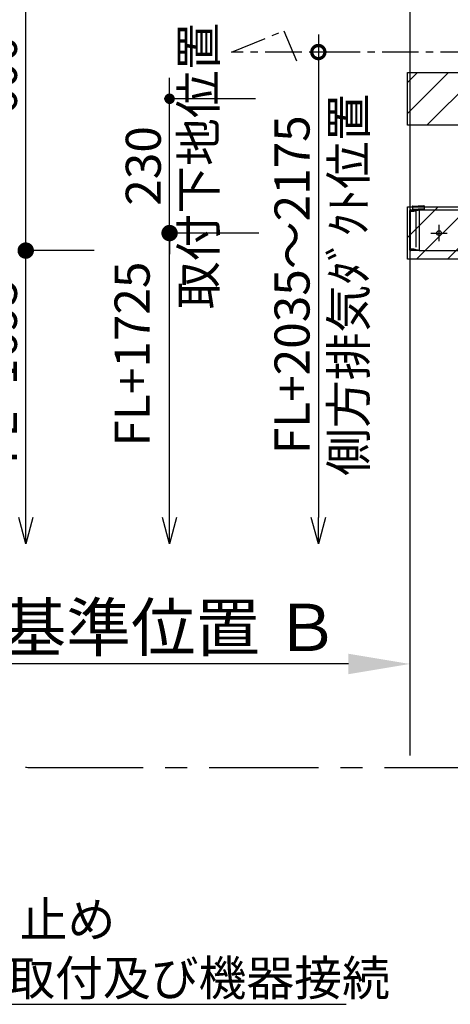
# Model space of a CAD drawing. Extents: x 55896 to 82369, y -33073 to -24203.
# Drawn here: x 75426 to 76162, y -27473 to -25787 of the extents above; entities that cross this region are included whole.
import ezdxf

# ---------------------------------------------------------------- set-up
doc = ezdxf.new("R2010")
doc.units = 0
doc.header["$LTSCALE"] = 50
doc.header["$MEASUREMENT"] = 0
for name, pattern in [('CENTER', [2, 1.25, -0.25, 0.25, -0.25]), ('HIDDEN', [0.375, 0.25, -0.125]), ('PHANTOM', [2.5, 1.25, -0.25, 0.25, -0.25, 0.25, -0.25])]:
    doc.linetypes.add(name, pattern=pattern)
doc.layers.get('0').update_dxf_attribs({"linetype": 'CONTINUOUS'})
doc.layers.get('DEFPOINTS').update_dxf_attribs({"color": 146, "linetype": 'CONTINUOUS'})
for name, color, linetype in [('111-壁仕上', 3, 'CONTINUOUS'), ('150-機器', 8, 'CONTINUOUS'), ('160-文字', 254, 'CONTINUOUS'), ('166-寸法B', 11, 'CONTINUOUS'), ('180-補助', 161, 'CONTINUOUS')]:
    doc.layers.add(name, color=color, linetype=linetype)
doc.styles.add('KH001', font='txt')
doc.dimstyles.new('KH1xx030', dxfattribs={"dimscale": 30, "dimtxt": 2, "dimasz": 0.6, "dimexe": 0.3, "dimexo": 1.2, "dimgap": 0.5, "dimtad": 3, "dimdec": 1, "dimdsep": 46, "dimlunit": 6, "dimtxsty": 'KH001', "dimblk": 'DOT', "dimcen": 1, "dimdle": 1, "dimclrd": 256, "dimclre": 256, "dimclrt": 256, "dimadec": 0, "dimazin": 0, "dimtfac": 1, "dimtdec": 1, "dimtix": 1, "dimtmove": 2, "dimatfit": 3, "dimldrblk": 'CLOSEDBLANK', "dimfxl": 1, "dimtolj": 1, "dimtzin": 0, "dimlwd": -1, "dimlwe": -1, "dimarcsym": 0})
pattern_1 = [(45, (-142611.42, -14537.53), (-26.516504, 26.516504), [])]

# ---------------------------------------------------------------- blocks, each defined once
blk = doc.blocks.new('_ClosedBlank')
at = {"color": 0, "linetype": 'ByBlock', "lineweight": -2}
for p, q in [((-1, 0.167), (0, 0)), ((-1, 0.167), (-1, -0.167)), ((0, 0), (-1, -0.167))]:
    blk.add_line(p, q, dxfattribs=at)
blk = doc.blocks.new('_Dot')
at = {"color": 0, "linetype": 'ByBlock', "lineweight": -2}
blk.add_line((-0.5, 0), (-1, 0), dxfattribs=at)
at = {"color": 0, "linetype": 'ByBlock', "const_width": 0.5}
blk.add_lwpolyline([(-0.25, 0, 1), (0.25, 0, 1)], format="xyb", close=True, dxfattribs=at)
blk = doc.blocks.new('*D267')
at = {"layer": '166-寸法B', "linetype": 'ByBlock', "transparency": 16777216}
for p, q in [((76053, -25582.1), (75426.8, -25582.1)), ((75435.8, -26164.1), (75435.8, -25600.1)), ((75552.8, -26182.1), (75426.8, -26182.1))]:
    blk.add_line(p, q, dxfattribs=at)
at = {"layer": 'DEFPOINTS', "color": 0, "transparency": 16777216}
for p in [(75435.8, -25582.1), (76089, -25582.1), (75588.8, -26182.1)]:
    blk.add_point(p, dxfattribs=at)
at = {"layer": '166-寸法B', "transparency": 16777216, "xscale": 18, "yscale": 18, "zscale": 18}
for p, rotation in [((75435.8, -25582.1), 90), ((75435.8, -26182.1), 270)]:
    blk.add_blockref('_Dot', p, dxfattribs=dict(at, rotation=rotation))
at = {"layer": '166-寸法B', "transparency": 16777216, "insert": (75390.8, -25882.1), "char_height": 60, "attachment_point": 5, "rotation": 90, "style": 'KH001'}
blk.add_mtext('\\A1;600', dxfattribs=at)
blk = doc.blocks.new('_Open30')
at = {"color": 0, "linetype": 'ByBlock', "lineweight": -2}
for p, q in [((-1, 0.268), (0, 0)), ((0, 0), (-1, -0.268)), ((0, 0), (-1, 0))]:
    blk.add_line(p, q, dxfattribs=at)
blk = doc.blocks.new('_DotSmall')
at = {"color": 0, "linetype": 'ByBlock', "const_width": 0.5}
blk.add_lwpolyline([(-0.0625, 0, 1), (0.0625, 0, 1)], format="xyb", close=True, dxfattribs=at)
blk = doc.blocks.new('*D268')
at = {"layer": '166-寸法B', "transparency": 16777216}
for p, q in [((75435.8, -26639.1), (75435.8, -26152.1)), ((75552.8, -26182.1), (75426.8, -26182.1))]:
    blk.add_line(p, q, dxfattribs=at)
at = {"layer": 'DEFPOINTS', "color": 0, "transparency": 16777216}
for p in [(75588.8, -26182.1), (75435.8, -26684.1), (76015.5, -26684.1)]:
    blk.add_point(p, dxfattribs=at)
at = {"layer": '166-寸法B', "transparency": 16777216, "xscale": 45, "yscale": 45, "zscale": 45}
for name, p, rotation in [('_DotSmall', (75435.8, -26182.1), 90), ('_Open30', (75435.8, -26684.1), 270)]:
    blk.add_blockref(name, p, dxfattribs=dict(at, rotation=rotation))
at = {"layer": '166-寸法B', "transparency": 16777216, "insert": (75390.8, -26389.3), "char_height": 60, "attachment_point": 5, "rotation": 90, "style": 'KH001'}
blk.add_mtext('\\A1;FL+1695', dxfattribs=at)
blk = doc.blocks.new('*D270')
at = {"layer": '166-寸法B', "transparency": 16777216}
for p, q in [((76093, -26860.1), (76093, -26887.1)), ((75988, -26890.1), (75359.3, -26890.1))]:
    blk.add_line(p, q, dxfattribs=at)
blk.add_solid([(75988, -26872.6), (75988, -26907.6), (76093, -26890.1)], dxfattribs=at)
at = {"layer": 'DEFPOINTS', "color": 0, "transparency": 16777216}
for p in [(75368.3, -26890.1), (76093, -26890.1), (75368.3, -27019.5)]:
    blk.add_point(p, dxfattribs=at)
at = {"layer": '166-寸法B', "transparency": 16777216, "insert": (75683.4, -26827.6), "char_height": 81, "attachment_point": 5, "style": 'KH001'}
blk.add_mtext('\\A1;基準位置 Ｂ', dxfattribs=at)
blk = doc.blocks.new('_None')
blk = doc.blocks.new('ADR-3A-9016R_S')
at = {"color": 8, "linetype": 'PHANTOM'}
for p, q in [((-449.5, 67.4), (-449.8, 67.8)), ((-441.4, 67.7), (-442.7, 67.4)), ((-440.3, 68.1), (-441.4, 67.7)), ((-439.8, 68.2), (-440.3, 68.1)), ((-439.8, 69.7), (-439.8, 68.2)), ((-439.8, 68.2), (-439.8, 1.7)), ((-449.3, 67.3), (-449.5, 67.4)), ((-449.1, 67.2), (-449.3, 67.3)), ((-448.8, 67), (-449.1, 67.2)), ((-448.5, 66.9), (-448.8, 67)), ((-448.1, 66.8), (-448.5, 66.9)), ((-447.5, 66.7), (-448.1, 66.8)), ((-446.9, 66.7), (-447.5, 66.7)), ((-445.4, 66.8), (-446.9, 66.7)), ((-444.6, 67), (-445.4, 66.8)), ((-443.7, 67.2), (-444.6, 67)), ((-442.7, 67.4), (-443.7, 67.2)), ((-449.8, 2.1), (-449.4, 2.5)), ((-449.4, 2.5), (-449.1, 2.7)), ((-449.1, 2.7), (-448.6, 2.9)), ((-448.6, 2.9), (-448.1, 3.1)), ((-448.1, 3.1), (-446.9, 3.2)), ((-446.9, 3.2), (-446.2, 3.2)), ((-446.2, 3.2), (-445.4, 3.1)), ((-445.4, 3.1), (-444.9, 3)), ((-444.9, 3), (-444.3, 2.9)), ((-444.3, 2.9), (-443.7, 2.7)), ((-443.7, 2.7), (-443.1, 2.6)), ((-443.1, 2.6), (-442.5, 2.5)), ((-442.5, 2.5), (-441.8, 2.3)), ((-441.8, 2.3), (-441.4, 2.2)), ((-441.4, 2.2), (-441.3, 2.2)), ((-441.3, 2.2), (-440.8, 2)), ((-440.8, 2), (-440.3, 1.8)), ((-440.3, 1.8), (-439.8, 1.7)), ((-439.8, 0.2), (-439.8, 1.7))]:
    blk.add_line(p, q, dxfattribs=at)
at = {"linetype": 'Continuous'}
blk.add_line((-433.5, 70), (-444.9, 70), dxfattribs=at)
at = {"color": 8, "linetype": 'PHANTOM'}
for centre, radius, start, end in [((-429.8, 23.8), 45.5, 95.5582, 102.7022), ((-427.6, 59.9), 59.5, 258.1357, 263.604)]:
    blk.add_arc(centre, radius, start, end, dxfattribs=at)
at = {"layer": '150-機器', "linetype": 'HIDDEN'}
for p, q in [((-449.5, 70), (-450, 70)), ((-445.6, 76.5), (-444.8, 76.5)), ((-445.6, 76.5), (-445.6, 70.8)), ((-445.6, 76), (-435.6, 76)), ((-444.8, 76.5), (-444.8, 76)), ((-444.8, 71), (-435.6, 71)), ((-444.8, 70), (-435.6, 70)), ((-425.6, 76), (-435.6, 76)), ((-426.4, 71), (-435.6, 71)), ((-426.4, 70), (-435.6, 70)), ((-426.4, 76.5), (-426.4, 76)), ((-425.6, 76.5), (-426.4, 76.5)), ((-425.6, 76.5), (-425.6, 70.8))]:
    blk.add_line(p, q, dxfattribs=at)
at = {"layer": '150-機器', "color": 6, "linetype": 'Continuous'}
for p, q in [((-450, 69.5), (-450, 69.2)), ((-450, 69.2), (-450, 68.7)), ((-450, 0.5), (-450, 68.7)), ((-449.8, 68.2), (-449.8, 1.7)), ((-449.5, 70), (-444.9, 70)), ((-448.3, 69.7), (-439.8, 69.7)), ((-439.8, 69.7), (-434.2, 69.7)), ((-434, 69.7), (-434.2, 69.7)), ((-434.2, 69.1), (-434.2, 69.7)), ((-434.2, 69.1), (-434.2, 0.8)), ((-434, 69.5), (-434, 69.2)), ((-434, 68.7), (-434, 69.2)), ((-434, 68.7), (-434, 0.5)), ((-433.5, 70), (433.5, 70)), ((-449.5, 0), (-449.2, 0)), ((-440.5, 0), (-449.2, 0)), ((-439.8, 0.2), (-448.3, 0.2)), ((-433.5, 0), (-440.5, 0)), ((-434.2, 0.2), (-439.8, 0.2)), ((-434.2, 0.2), (-434.2, 0.8)), ((-434.2, 0.2), (-433.9, 0.2)), ((-433.5, 0), (433.5, 0))]:
    blk.add_line(p, q, dxfattribs=at)
at = {"layer": '150-機器'}
for p, q in [((-400, 16), (-400, 44)), ((-414, 30), (-386, 30))]:
    blk.add_line(p, q, dxfattribs=at)
at = {"layer": '150-機器', "color": 6, "linetype": 'Continuous'}
blk.add_lwpolyline([(450, 600), (-450, 600), (-450, 70), (450, 70)], close=True, dxfattribs=at)
at = {"layer": '150-機器'}
blk.add_circle((-400, 30), 4, dxfattribs=at)
at = {"layer": '150-機器', "color": 6, "linetype": 'Continuous'}
for centre, radius, start, end in [((-449.5, 69.5), 0.5, 90, 180), ((-448.3, 68.2), 1.5, 90.0011, 179.9996), ((-433.5, 69.5), 0.5, 90, 180), ((-449.5, 0.5), 0.5, 180, 270), ((-448.3, 1.7), 1.5, 180.0003, 269.9991), ((-433.5, 0.5), 0.5, 180, 270)]:
    blk.add_arc(centre, radius, start, end, dxfattribs=at)
at = {"layer": '150-機器', "linetype": 'HIDDEN'}
for centre, start, end in [((-444.8, 71.8), 180, 270), ((-444.8, 70.8), 180, 270), ((-426.4, 71.8), 270, 0), ((-426.4, 70.8), 270, 0)]:
    blk.add_arc(centre, 0.8, start, end, dxfattribs=at)
blk = doc.blocks.new('*D272')
at = {"layer": '166-寸法B', "transparency": 16777216}
for p, q in [((75936.4, -25812.1), (75936.4, -26639.1)), ((75973, -25842.1), (75927.4, -25842.1))]:
    blk.add_line(p, q, dxfattribs=at)
at = {"layer": 'DEFPOINTS', "color": 0, "transparency": 16777216}
for p in [(76009, -25842.1), (75936.4, -26684.1), (76012.5, -26684.1)]:
    blk.add_point(p, dxfattribs=at)
at = {"layer": '166-寸法B', "transparency": 16777216, "xscale": 45, "yscale": 45, "zscale": 45}
for name, p, rotation in [('_DotSmall', (75936.4, -25842.1), 90), ('_Open30', (75936.4, -26684.1), 270)]:
    blk.add_blockref(name, p, dxfattribs=dict(at, rotation=rotation))
at = {"layer": '166-寸法B', "transparency": 16777216, "char_height": 60, "attachment_point": 5, "rotation": 90, "style": 'KH001'}
for s, insert in [('\\A1;側方排気ﾀﾞｸﾄ位置', (75988.1, -26240.6)), ('\\A1;FL+2035～2175', (75891.4, -26240.6))]:
    blk.add_mtext(s, dxfattribs=dict(at, insert=insert))
blk = doc.blocks.new('*D273')
at = {"layer": '166-寸法B', "transparency": 16777216}
for p, q in [((75681.9, -25904.1), (75681.9, -25886.1)), ((75828.8, -25922.1), (75672.9, -25922.1)), ((75681.9, -26152.1), (75681.9, -25922.1)), ((75834.4, -26152.1), (75672.9, -26152.1)), ((75681.9, -26170.1), (75681.9, -26188.1))]:
    blk.add_line(p, q, dxfattribs=at)
at = {"layer": 'DEFPOINTS', "color": 0, "transparency": 16777216}
for p in [(75681.9, -25922.1), (75864.8, -25922.1), (75870.4, -26152.1)]:
    blk.add_point(p, dxfattribs=at)
at = {"layer": '166-寸法B', "transparency": 16777216, "xscale": 18, "yscale": 18, "zscale": 18}
for p, rotation in [((75681.9, -25922.1), 270), ((75681.9, -26152.1), 90)]:
    blk.add_blockref('_Dot', p, dxfattribs=dict(at, rotation=rotation))
at = {"layer": '166-寸法B', "transparency": 16777216, "char_height": 60, "attachment_point": 5, "rotation": 90, "style": 'KH001'}
for s, insert in [('\\A1;取付下地位置', (75731.3, -26037.1)), ('\\A1;230', (75636.9, -26037.1))]:
    blk.add_mtext(s, dxfattribs=dict(at, insert=insert))
blk = doc.blocks.new('*D274')
at = {"layer": '166-寸法B', "transparency": 16777216}
for p, q in [((75681.9, -26639.1), (75681.9, -26122.1)), ((75834.4, -26152.1), (75672.9, -26152.1))]:
    blk.add_line(p, q, dxfattribs=at)
at = {"layer": 'DEFPOINTS', "color": 0, "transparency": 16777216}
for p in [(75870.4, -26152.1), (75681.9, -26684.1), (75995.5, -26684.1)]:
    blk.add_point(p, dxfattribs=at)
at = {"layer": '166-寸法B', "transparency": 16777216, "xscale": 45, "yscale": 45, "zscale": 45}
for name, p, rotation in [('_DotSmall', (75681.9, -26152.1), 90), ('_Open30', (75681.9, -26684.1), 270)]:
    blk.add_blockref(name, p, dxfattribs=dict(at, rotation=rotation))
at = {"layer": '166-寸法B', "transparency": 16777216, "insert": (75617.8, -26359.3), "char_height": 60, "attachment_point": 5, "rotation": 90, "style": 'KH001', "bg_fill": 3, "box_fill_scale": 1.25, "bg_fill_color": 9, "bg_fill_true_color": 13158600, "bg_fill_transparency": 0}
blk.add_mtext('\\A1;FL+1725', dxfattribs=at)

msp = doc.modelspace()

# ---------------------------------------------------------------- hatches: boundary and pattern name
at = {"layer": '180-補助'}
h = msp.add_hatch(dxfattribs=at)
h.set_pattern_fill('ANSI31', color=13, scale=300, style=0)
h.set_pattern_definition(pattern_1)
h.paths.add_polyline_path([(76089.03, -25877.08), (76993.03, -25877.08), (76993.03, -25967.08), (76089.03, -25967.08)])
h = msp.add_hatch(dxfattribs=at)
h.set_pattern_fill('ANSI31', color=13, scale=300, style=0)
h.set_pattern_definition(pattern_1)
h.paths.add_polyline_path([(76089.03, -26107.08), (76993.03, -26107.08), (76993.03, -26197.08), (76089.03, -26197.08)])

# ---------------------------------------------------------------- linework, layer by layer
at = {"layer": '111-壁仕上', "ltscale": 2}
msp.add_line((76093.03, -25577.08), (76093.03, -27046.71), dxfattribs=at)
at = {"layer": '150-機器', "linetype": 'CENTER'}
msp.add_lwpolyline([(76708.03, -25842.08), (75787.65, -25842.08), (75877.55, -25805.71), (75898.78, -25856.89)], dxfattribs=at)
at = {"layer": '180-補助', "linetype": 'CENTER', "ltscale": 3}
msp.add_lwpolyline([(77614.69, -26867.53), (77614.69, -25067.53, 0.4142136), (77414.69, -24867.53), (75449.41, -24867.53, 0.4142136), (75249.41, -25067.53), (75249.41, -26867.53, 0.4142136), (75449.41, -27067.53), (77414.69, -27067.53, 0.4142136)], format="xyb", close=True, dxfattribs=at)
at = {"layer": '180-補助', "color": 13}
for points in [[(76089.03, -25877.08), (76993.03, -25877.08), (76993.03, -25967.08), (76089.03, -25967.08)], [(76089.03, -26107.08), (76993.03, -26107.08), (76993.03, -26197.08), (76089.03, -26197.08)]]:
    msp.add_lwpolyline(points, close=True, dxfattribs=at)

# ---------------------------------------------------------------- block references
at = {"layer": '150-機器'}
msp.add_blockref('ADR-3A-9016R_S', (76543.03, -26182.08), dxfattribs=at)

# ---------------------------------------------------------------- texts
at = {"layer": '160-文字', "insert": (74585.44, -27458.05), "char_height": 60, "attachment_point": 7, "style": 'KH001'}
msp.add_mtext('\\A1;給湯管・給水管 1/2"\\PFL+125 床立上げ ﾌﾟﾗｸﾞ止め\\Pｷｬﾋﾞﾈｯﾄ設置後、ﾊﾞﾙﾌﾞ取付及び機器接続', dxfattribs=at)

# ---------------------------------------------------------------- dimensions: what is measured, and where the dimension line sits
at = {"layer": '166-寸法B'}
for base, p1, p2, override, picture, middle in [((75435.76, -25582.08), (75588.78, -26182.08), (76089.03, -25582.08), {"dimfxl": 0.5, "dimarcsym": 1}, '*D267', (75390.76, -25882.08)), ((75681.86, -25922.08), (75870.41, -26152.08), (75864.81, -25922.08), {"dimpost": '\\X取付下地位置'}, '*D273', (75681.86, -26037.08))]:
    dim = msp.add_linear_dim(base=base, p1=p1, p2=p2, angle=90, dimstyle='KH1xx030', override=override, dxfattribs=at)
    dim.commit()
    dim.dimension.update_dxf_attribs({"geometry": picture, "text_midpoint": middle})
for base, p1, p2, text, override, picture, middle in [((75936.4, -26684.11), (76009.04, -25842.08), (76012.47, -26684.11), 'FL+2035～2175\\X側方排気ﾀﾞｸﾄ位置', {"dimasz": 1.5, "dimblk1": 'DotSmall', "dimblk2": 'Open30', "dimsah": 1, "dimse2": 1}, '*D272', (75936.4, -26240.59)), ((75435.76, -26684.11), (75588.78, -26182.08), (76015.47, -26684.11), 'FL+1695', {"dimasz": 1.5, "dimjust": 1, "dimblk1": 'DotSmall', "dimblk2": 'Open30', "dimsah": 1, "dimse2": 1}, '*D268', (75390.76, -26389.26))]:
    dim = msp.add_linear_dim(base=base, p1=p1, p2=p2, angle=90, text=text, dimstyle='KH1xx030', override=override, dxfattribs=at)
    dim.commit()
    dim.dimension.update_dxf_attribs({"geometry": picture, "text_midpoint": middle})
dim = msp.add_linear_dim(base=(75368.31, -26890.05), p1=(76093.03, -26890.05), p2=(75368.31, -27019.46), text='基準位置 Ｂ', dimstyle='KH1xx030', override={"dimtxt": 2.7, "dimasz": 3.5, "dimexe": 0.1, "dimexo": 1, "dimblk2": 'None', "dimsah": 1, "dimdle": 0.3, "dimse2": 1}, dxfattribs=at)
dim.commit()
dim.dimension.update_dxf_attribs({"geometry": '*D270', "text_midpoint": (75683.4, -26827.56), "dimtype": 128})

# ---------------------------------------------------------------- leaders
at = {"layer": '160-文字', "annotation_type": 0, "has_hookline": 1, "hookline_direction": 0, "text_width": 1398.58}
msp.add_leader([(73388.42, -26112.68), (74552.44, -27473.05), (74570.44, -27473.05)], dimstyle='KH1xx030', override={"dimgap": 0.5, "dimtad": 1}, dxfattribs=at)

# ---------------------------------------------------------------- next in the draw order: dimensions: what is measured, and where the dimension line sits
at = {"layer": '166-寸法B'}
dim = msp.add_linear_dim(base=(75681.86, -26684.11), p1=(75870.41, -26152.08), p2=(75995.47, -26684.11), angle=270, text='FL+1725', dimstyle='KH1xx030', override={"dimasz": 1.5, "dimjust": 1, "dimblk1": 'DotSmall', "dimblk2": 'Open30', "dimsah": 1, "dimse2": 1, "dimtfill": 1}, dxfattribs=at)
dim.commit()
dim.dimension.update_dxf_attribs({"geometry": '*D274', "text_midpoint": (75617.81, -26359.26), "dimtype": 128})

doc.saveas('drawing.dxf')
